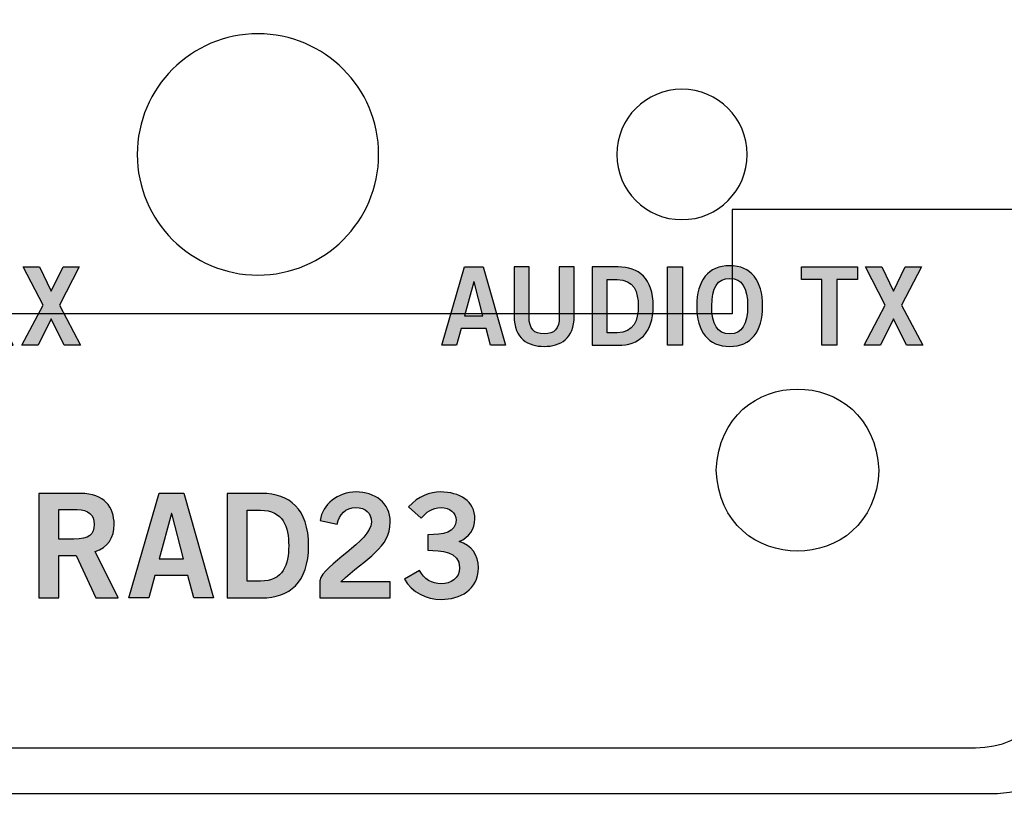
# Model space of a CAD drawing. Extents: x -6.28 to -1.72, y -9.3 to -4.7.
# Drawn here: x -3.28 to -2.52, y -8.34 to -7.72 of the extents above; entities that cross this region are included whole.
import ezdxf

# ---------------------------------------------------------------- set-up
doc = ezdxf.new("R2010")
doc.units = 0
doc.header["$MEASUREMENT"] = 0
for name, color, linetype in [('422_TEXT', 7, 'CONTINUOUS'), ('425_TEXT', 7, 'CONTINUOUS'), ('ADHESIVE', 7, 'CONTINUOUS'), ('BRACKETS', 7, 'CONTINUOUS'), ('DECORA', 7, 'CONTINUOUS'), ('TRANSPARENT', 7, 'CONTINUOUS'), ('WHITE_LEXAN', 7, 'CONTINUOUS')]:
    doc.layers.add(name, color=color, linetype=linetype)

# ---------------------------------------------------------------- blocks, each defined once
blk = doc.blocks.new('BLOCK_2')
at = {"layer": 'DECORA', "color": 7}
for points, knots in [([(-1.79501, -4.69544), (-1.79501, -4.69544), (-3.60702, -4.69544), (-3.60702, -4.69544), (-3.60702, -4.69544), (-4.39302, -4.69544), (-4.39302, -4.69544), (-4.39302, -4.69544), (-6.20502, -4.69544), (-6.20502, -4.69544), (-6.24682, -4.69544), (-6.281, -4.72964), (-6.281, -4.77145), (-6.281, -4.77145), (-6.281, -9.22849), (-6.281, -9.22849), (-6.281, -9.2703), (-6.24682, -9.30449), (-6.20502, -9.30449), (-6.20502, -9.30449), (-4.39302, -9.30449), (-4.39302, -9.30449), (-4.39302, -9.30449), (-3.60702, -9.30449), (-3.60702, -9.30449), (-3.60702, -9.30449), (-1.79501, -9.30449), (-1.79501, -9.30449), (-1.75321, -9.30449), (-1.719, -9.2703), (-1.719, -9.22849), (-1.719, -9.22849), (-1.719, -4.77145), (-1.719, -4.77145), (-1.719, -4.72964), (-1.75321, -4.69544), (-1.79501, -4.69544)], [0, 0, 0, 0, 1, 1, 1, 2, 2, 2, 3, 3, 3, 4, 4, 4, 5, 5, 5, 6, 6, 6, 7, 7, 7, 8, 8, 8, 9, 9, 9, 10, 10, 10, 11, 11, 11, 12, 12, 12, 12]), ([(-2.439, -8.222), (-2.439, -8.27316), (-2.48086, -8.315), (-2.53202, -8.315), (-2.53202, -8.315), (-3.65602, -8.315), (-3.65602, -8.315), (-3.70715, -8.315), (-3.74901, -8.27316), (-3.74901, -8.222), (-3.74901, -8.222), (-3.74901, -5.77793), (-3.74901, -5.77793), (-3.74901, -5.72678), (-3.70715, -5.68494), (-3.65602, -5.68494), (-3.65602, -5.68494), (-2.53202, -5.68494), (-2.53202, -5.68494), (-2.48086, -5.68494), (-2.439, -5.72678), (-2.439, -5.77793), (-2.439, -5.77793), (-2.439, -8.222), (-2.439, -8.222)], [0, 0, 0, 0, 1, 1, 1, 2, 2, 2, 3, 3, 3, 4, 4, 4, 5, 5, 5, 6, 6, 6, 7, 7, 7, 8, 8, 8, 8])]:
    blk.add_open_spline(points, degree=3, knots=knots, dxfattribs=at)
blk = doc.blocks.new('BLOCK_4')
at = {"layer": 'WHITE_LEXAN', "color": 7}
blk.add_open_spline([(-2.47401, -5.78992), (-2.47401, -5.78992), (-2.47401, -8.20993), (-2.47401, -8.20993), (-2.47401, -8.24845), (-2.50551, -8.27994), (-2.544, -8.27994), (-2.544, -8.27994), (-3.64402, -8.27994), (-3.64402, -8.27994), (-3.68251, -8.27994), (-3.71401, -8.24845), (-3.71401, -8.20993), (-3.71401, -8.20993), (-3.71401, -5.78992), (-3.71401, -5.78992), (-3.71401, -5.75143), (-3.68251, -5.71992), (-3.64402, -5.71992), (-3.64402, -5.71992), (-2.544, -5.71992), (-2.544, -5.71992), (-2.50551, -5.71992), (-2.47401, -5.75143), (-2.47401, -5.78992)], degree=3, knots=[0, 0, 0, 0, 1, 1, 1, 2, 2, 2, 3, 3, 3, 4, 4, 4, 5, 5, 5, 6, 6, 6, 7, 7, 7, 8, 8, 8, 8], dxfattribs=at)
blk = doc.blocks.new('BLOCK_9')
at = {"layer": '422_TEXT'}
h = blk.add_hatch(color=7, dxfattribs=at)
h.dxf.hatch_style = 2
edge = h.paths.add_edge_path()
edge.add_spline(control_points=[(-3.26188, -8.16504), (-3.26188, -8.16504), (-3.26188, -8.08486), (-3.26188, -8.08486), (-3.26188, -8.08486), (-3.22989, -8.08486), (-3.22989, -8.08486), (-3.21168, -8.08486), (-3.20435, -8.09541), (-3.20424, -8.10863), (-3.20413, -8.11852), (-3.20913, -8.12651), (-3.2189, -8.12929), (-3.2189, -8.12929), (-3.20124, -8.16504), (-3.20124, -8.16504), (-3.20124, -8.16504), (-3.21823, -8.16504), (-3.21823, -8.16504), (-3.21823, -8.16504), (-3.23333, -8.1324), (-3.23333, -8.1324), (-3.23333, -8.1324), (-3.24655, -8.1324), (-3.24655, -8.1324), (-3.24655, -8.1324), (-3.24655, -8.16504), (-3.24655, -8.16504), (-3.24655, -8.16504), (-3.26188, -8.16504), (-3.26188, -8.16504)], knot_values=[0, 0, 0, 0, 1, 1, 1, 2, 2, 2, 3, 3, 3, 4, 4, 4, 5, 5, 5, 6, 6, 6, 7, 7, 7, 8, 8, 8, 9, 9, 9, 10, 10, 10, 10], degree=3, periodic=1)
edge = h.paths.add_edge_path()
edge.add_spline(control_points=[(-3.24655, -8.11996), (-3.24655, -8.11996), (-3.23522, -8.11996), (-3.23522, -8.11996), (-3.22323, -8.11996), (-3.21957, -8.11619), (-3.21957, -8.10863), (-3.21957, -8.10108), (-3.22412, -8.09731), (-3.23256, -8.09731), (-3.23256, -8.09731), (-3.24655, -8.09731), (-3.24655, -8.09731), (-3.24655, -8.09731), (-3.24655, -8.11996), (-3.24655, -8.11996)], knot_values=[0, 0, 0, 0, 1, 1, 1, 2, 2, 2, 3, 3, 3, 4, 4, 4, 5, 5, 5, 5], degree=3, periodic=1)
h = blk.add_hatch(color=7, dxfattribs=at)
h.dxf.hatch_style = 2
h.paths.add_polyline_path([(-3.16987, -8.08475), (-3.15077, -8.08475), (-3.12801, -8.16504), (-3.14322, -8.16504), (-3.14766, -8.14772), (-3.17298, -8.14772), (-3.17776, -8.16504), (-3.19297, -8.16504)])
h.paths.add_polyline_path([(-3.16965, -8.13507), (-3.15099, -8.13507), (-3.15999, -8.10018), (-3.16021, -8.10018)])
h = blk.add_hatch(color=7, dxfattribs=at)
h.dxf.hatch_style = 2
edge = h.paths.add_edge_path()
edge.add_spline(control_points=[(-3.11768, -8.08486), (-3.11768, -8.08486), (-3.09113, -8.08486), (-3.09113, -8.08486), (-3.06992, -8.08486), (-3.05527, -8.09663), (-3.05516, -8.12495), (-3.05527, -8.15327), (-3.06992, -8.16504), (-3.09113, -8.16504), (-3.09113, -8.16504), (-3.11768, -8.16504), (-3.11768, -8.16504), (-3.11768, -8.16504), (-3.11768, -8.08486), (-3.11768, -8.08486)], knot_values=[0, 0, 0, 0, 1, 1, 1, 2, 2, 2, 3, 3, 3, 4, 4, 4, 5, 5, 5, 5], degree=3, periodic=1)
edge = h.paths.add_edge_path()
edge.add_spline(control_points=[(-3.10235, -8.15216), (-3.10235, -8.15216), (-3.09214, -8.15216), (-3.09214, -8.15216), (-3.07459, -8.15216), (-3.07048, -8.13927), (-3.07048, -8.12495), (-3.07048, -8.11063), (-3.07459, -8.09774), (-3.09214, -8.09774), (-3.09214, -8.09774), (-3.10235, -8.09774), (-3.10235, -8.09774), (-3.10235, -8.09774), (-3.10235, -8.15216), (-3.10235, -8.15216)], knot_values=[0, 0, 0, 0, 1, 1, 1, 2, 2, 2, 3, 3, 3, 4, 4, 4, 5, 5, 5, 5], degree=3, periodic=1)
h = blk.add_hatch(color=7, dxfattribs=at)
h.dxf.hatch_style = 2
edge = h.paths.add_edge_path()
edge.add_spline(control_points=[(-3.0466, -8.16504), (-3.0466, -8.16504), (-3.0466, -8.15183), (-3.0466, -8.15183), (-3.04416, -8.13927), (-3.00707, -8.12151), (-3.00707, -8.10686), (-3.00707, -8.09986), (-3.01162, -8.09575), (-3.01895, -8.09575), (-3.02695, -8.09575), (-3.0316, -8.10108), (-3.03338, -8.1084), (-3.03338, -8.1084), (-3.04627, -8.10564), (-3.04627, -8.10564), (-3.0446, -8.09331), (-3.03305, -8.08376), (-3.01873, -8.08376), (-3.00462, -8.08376), (-2.99263, -8.09186), (-2.99263, -8.10686), (-2.99263, -8.1264), (-3.01062, -8.13439), (-3.03061, -8.15261), (-3.03061, -8.15261), (-2.99263, -8.15261), (-2.99263, -8.15261), (-2.99263, -8.15261), (-2.99263, -8.16504), (-2.99263, -8.16504), (-2.99263, -8.16504), (-3.0466, -8.16504), (-3.0466, -8.16504)], knot_values=[0, 0, 0, 0, 1, 1, 1, 2, 2, 2, 3, 3, 3, 4, 4, 4, 5, 5, 5, 6, 6, 6, 7, 7, 7, 8, 8, 8, 9, 9, 9, 10, 10, 10, 11, 11, 11, 11], degree=3, periodic=1)
h = blk.add_hatch(color=7, dxfattribs=at)
h.dxf.hatch_style = 2
edge = h.paths.add_edge_path()
edge.add_spline(control_points=[(-2.96371, -8.11651), (-2.95193, -8.11651), (-2.94217, -8.11485), (-2.94217, -8.1053), (-2.94217, -8.09953), (-2.94705, -8.09575), (-2.95371, -8.09575), (-2.96049, -8.09575), (-2.96504, -8.09953), (-2.96904, -8.10374), (-2.96904, -8.10374), (-2.97859, -8.09508), (-2.97859, -8.09508), (-2.97081, -8.08687), (-2.96238, -8.08376), (-2.95416, -8.08376), (-2.9395, -8.08376), (-2.92773, -8.09087), (-2.92773, -8.10442), (-2.92773, -8.1124), (-2.93217, -8.1184), (-2.93983, -8.12174), (-2.93028, -8.12473), (-2.92506, -8.13206), (-2.92506, -8.14205), (-2.92506, -8.15883), (-2.93928, -8.16616), (-2.95349, -8.16616), (-2.96482, -8.16616), (-2.97626, -8.16083), (-2.98181, -8.15061), (-2.98181, -8.15061), (-2.97026, -8.14405), (-2.97026, -8.14405), (-2.96637, -8.15061), (-2.96104, -8.15417), (-2.95338, -8.15417), (-2.94627, -8.15417), (-2.9395, -8.14983), (-2.9395, -8.14205), (-2.9395, -8.12895), (-2.95405, -8.1285), (-2.96371, -8.1285), (-2.96371, -8.1285), (-2.96371, -8.11651), (-2.96371, -8.11651)], knot_values=[0, 0, 0, 0, 1, 1, 1, 2, 2, 2, 3, 3, 3, 4, 4, 4, 5, 5, 5, 6, 6, 6, 7, 7, 7, 8, 8, 8, 9, 9, 9, 10, 10, 10, 11, 11, 11, 12, 12, 12, 13, 13, 13, 14, 14, 14, 15, 15, 15, 15], degree=3, periodic=1)
for points in [[(-3.16987, -8.08475), (-3.15077, -8.08475), (-3.12801, -8.16504), (-3.14322, -8.16504), (-3.14766, -8.14772), (-3.17298, -8.14772), (-3.17776, -8.16504), (-3.19297, -8.16504), (-3.16987, -8.08475)], [(-3.16965, -8.13507), (-3.15099, -8.13507), (-3.15999, -8.10018), (-3.16021, -8.10018), (-3.16965, -8.13507)]]:
    blk.add_lwpolyline(points, dxfattribs=at)
for points, knots in [([(-3.26188, -8.16504), (-3.26188, -8.16504), (-3.26188, -8.08486), (-3.26188, -8.08486), (-3.26188, -8.08486), (-3.22989, -8.08486), (-3.22989, -8.08486), (-3.21168, -8.08486), (-3.20435, -8.09541), (-3.20424, -8.10863), (-3.20413, -8.11852), (-3.20913, -8.12651), (-3.2189, -8.12929), (-3.2189, -8.12929), (-3.20124, -8.16504), (-3.20124, -8.16504), (-3.20124, -8.16504), (-3.21823, -8.16504), (-3.21823, -8.16504), (-3.21823, -8.16504), (-3.23333, -8.1324), (-3.23333, -8.1324), (-3.23333, -8.1324), (-3.24655, -8.1324), (-3.24655, -8.1324), (-3.24655, -8.1324), (-3.24655, -8.16504), (-3.24655, -8.16504), (-3.24655, -8.16504), (-3.26188, -8.16504), (-3.26188, -8.16504)], [0, 0, 0, 0, 1, 1, 1, 2, 2, 2, 3, 3, 3, 4, 4, 4, 5, 5, 5, 6, 6, 6, 7, 7, 7, 8, 8, 8, 9, 9, 9, 10, 10, 10, 10]), ([(-3.11768, -8.08486), (-3.11768, -8.08486), (-3.09113, -8.08486), (-3.09113, -8.08486), (-3.06992, -8.08486), (-3.05527, -8.09663), (-3.05516, -8.12495), (-3.05527, -8.15327), (-3.06992, -8.16504), (-3.09113, -8.16504), (-3.09113, -8.16504), (-3.11768, -8.16504), (-3.11768, -8.16504), (-3.11768, -8.16504), (-3.11768, -8.08486), (-3.11768, -8.08486)], [0, 0, 0, 0, 1, 1, 1, 2, 2, 2, 3, 3, 3, 4, 4, 4, 5, 5, 5, 5]), ([(-3.0466, -8.16504), (-3.0466, -8.16504), (-3.0466, -8.15183), (-3.0466, -8.15183), (-3.04416, -8.13927), (-3.00707, -8.12151), (-3.00707, -8.10686), (-3.00707, -8.09986), (-3.01162, -8.09575), (-3.01895, -8.09575), (-3.02695, -8.09575), (-3.0316, -8.10108), (-3.03338, -8.1084), (-3.03338, -8.1084), (-3.04627, -8.10564), (-3.04627, -8.10564), (-3.0446, -8.09331), (-3.03305, -8.08376), (-3.01873, -8.08376), (-3.00462, -8.08376), (-2.99263, -8.09186), (-2.99263, -8.10686), (-2.99263, -8.1264), (-3.01062, -8.13439), (-3.03061, -8.15261), (-3.03061, -8.15261), (-2.99263, -8.15261), (-2.99263, -8.15261), (-2.99263, -8.15261), (-2.99263, -8.16504), (-2.99263, -8.16504), (-2.99263, -8.16504), (-3.0466, -8.16504), (-3.0466, -8.16504)], [0, 0, 0, 0, 1, 1, 1, 2, 2, 2, 3, 3, 3, 4, 4, 4, 5, 5, 5, 6, 6, 6, 7, 7, 7, 8, 8, 8, 9, 9, 9, 10, 10, 10, 11, 11, 11, 11]), ([(-2.96371, -8.11651), (-2.95193, -8.11651), (-2.94217, -8.11485), (-2.94217, -8.1053), (-2.94217, -8.09953), (-2.94705, -8.09575), (-2.95371, -8.09575), (-2.96049, -8.09575), (-2.96504, -8.09953), (-2.96904, -8.10374), (-2.96904, -8.10374), (-2.97859, -8.09508), (-2.97859, -8.09508), (-2.97081, -8.08687), (-2.96238, -8.08376), (-2.95416, -8.08376), (-2.9395, -8.08376), (-2.92773, -8.09087), (-2.92773, -8.10442), (-2.92773, -8.1124), (-2.93217, -8.1184), (-2.93983, -8.12174), (-2.93028, -8.12473), (-2.92506, -8.13206), (-2.92506, -8.14205), (-2.92506, -8.15883), (-2.93928, -8.16616), (-2.95349, -8.16616), (-2.96482, -8.16616), (-2.97626, -8.16083), (-2.98181, -8.15061), (-2.98181, -8.15061), (-2.97026, -8.14405), (-2.97026, -8.14405), (-2.96637, -8.15061), (-2.96104, -8.15417), (-2.95338, -8.15417), (-2.94627, -8.15417), (-2.9395, -8.14983), (-2.9395, -8.14205), (-2.9395, -8.12895), (-2.95405, -8.1285), (-2.96371, -8.1285), (-2.96371, -8.1285), (-2.96371, -8.11651), (-2.96371, -8.11651)], [0, 0, 0, 0, 1, 1, 1, 2, 2, 2, 3, 3, 3, 4, 4, 4, 5, 5, 5, 6, 6, 6, 7, 7, 7, 8, 8, 8, 9, 9, 9, 10, 10, 10, 11, 11, 11, 12, 12, 12, 13, 13, 13, 14, 14, 14, 15, 15, 15, 15]), ([(-3.24655, -8.11996), (-3.24655, -8.11996), (-3.23522, -8.11996), (-3.23522, -8.11996), (-3.22323, -8.11996), (-3.21957, -8.11619), (-3.21957, -8.10863), (-3.21957, -8.10108), (-3.22412, -8.09731), (-3.23256, -8.09731), (-3.23256, -8.09731), (-3.24655, -8.09731), (-3.24655, -8.09731), (-3.24655, -8.09731), (-3.24655, -8.11996), (-3.24655, -8.11996)], [0, 0, 0, 0, 1, 1, 1, 2, 2, 2, 3, 3, 3, 4, 4, 4, 5, 5, 5, 5]), ([(-3.10235, -8.15216), (-3.10235, -8.15216), (-3.09214, -8.15216), (-3.09214, -8.15216), (-3.07459, -8.15216), (-3.07048, -8.13927), (-3.07048, -8.12495), (-3.07048, -8.11063), (-3.07459, -8.09774), (-3.09214, -8.09774), (-3.09214, -8.09774), (-3.10235, -8.09774), (-3.10235, -8.09774), (-3.10235, -8.09774), (-3.10235, -8.15216), (-3.10235, -8.15216)], [0, 0, 0, 0, 1, 1, 1, 2, 2, 2, 3, 3, 3, 4, 4, 4, 5, 5, 5, 5])]:
    blk.add_open_spline(points, degree=3, knots=knots, dxfattribs=at)
blk = doc.blocks.new('BLOCK_11')
at = {"layer": '425_TEXT'}
h = blk.add_hatch(color=7, dxfattribs=at)
h.dxf.hatch_style = 2
h.paths.add_polyline_path([(-3.59023, -7.91106), (-3.5759, -7.91106), (-3.55883, -7.97128), (-3.57024, -7.97128), (-3.57358, -7.95828), (-3.59257, -7.95828), (-3.59615, -7.97128), (-3.60755, -7.97128)])
h.paths.add_polyline_path([(-3.59006, -7.94879), (-3.57607, -7.94879), (-3.58282, -7.92264), (-3.58298, -7.92264)])
h = blk.add_hatch(color=7, dxfattribs=at)
h.dxf.hatch_style = 2
edge = h.paths.add_edge_path()
edge.add_spline(control_points=[(-3.51746, -7.91114), (-3.51746, -7.91114), (-3.50597, -7.91114), (-3.50597, -7.91114), (-3.50597, -7.91114), (-3.50597, -7.94879), (-3.50597, -7.94879), (-3.50597, -7.96637), (-3.51679, -7.97212), (-3.52903, -7.97212), (-3.54128, -7.97212), (-3.55211, -7.96637), (-3.55211, -7.94879), (-3.55211, -7.94879), (-3.55211, -7.91114), (-3.55211, -7.91114), (-3.55211, -7.91114), (-3.54062, -7.91114), (-3.54062, -7.91114), (-3.54062, -7.91114), (-3.54062, -7.94929), (-3.54062, -7.94929), (-3.54062, -7.95904), (-3.53679, -7.96245), (-3.52903, -7.96245), (-3.52129, -7.96245), (-3.51746, -7.95904), (-3.51746, -7.94929), (-3.51746, -7.94929), (-3.51746, -7.91114), (-3.51746, -7.91114)], knot_values=[0, 0, 0, 0, 1, 1, 1, 2, 2, 2, 3, 3, 3, 4, 4, 4, 5, 5, 5, 6, 6, 6, 7, 7, 7, 8, 8, 8, 9, 9, 9, 10, 10, 10, 10], degree=3, periodic=1)
h = blk.add_hatch(color=7, dxfattribs=at)
h.dxf.hatch_style = 2
edge = h.paths.add_edge_path()
edge.add_spline(control_points=[(-3.49236, -7.91114), (-3.49236, -7.91114), (-3.47246, -7.91114), (-3.47246, -7.91114), (-3.45655, -7.91114), (-3.44555, -7.91998), (-3.44547, -7.94121), (-3.44555, -7.96245), (-3.45655, -7.97128), (-3.47246, -7.97128), (-3.47246, -7.97128), (-3.49236, -7.97128), (-3.49236, -7.97128), (-3.49236, -7.97128), (-3.49236, -7.91114), (-3.49236, -7.91114)], knot_values=[0, 0, 0, 0, 1, 1, 1, 2, 2, 2, 3, 3, 3, 4, 4, 4, 5, 5, 5, 5], degree=3, periodic=1)
edge = h.paths.add_edge_path()
edge.add_spline(control_points=[(-3.48086, -7.96162), (-3.48086, -7.96162), (-3.4732, -7.96162), (-3.4732, -7.96162), (-3.46004, -7.96162), (-3.45697, -7.95196), (-3.45697, -7.94121), (-3.45697, -7.93047), (-3.46004, -7.92081), (-3.4732, -7.92081), (-3.4732, -7.92081), (-3.48086, -7.92081), (-3.48086, -7.92081), (-3.48086, -7.92081), (-3.48086, -7.96162), (-3.48086, -7.96162)], knot_values=[0, 0, 0, 0, 1, 1, 1, 2, 2, 2, 3, 3, 3, 4, 4, 4, 5, 5, 5, 5], degree=3, periodic=1)
h = blk.add_hatch(color=7, dxfattribs=at)
h.dxf.hatch_style = 2
h.paths.add_polyline_path([(-3.43464, -7.97128), (-3.43464, -7.91114), (-3.42315, -7.91114), (-3.42315, -7.97128)])
h = blk.add_hatch(color=7, dxfattribs=at)
h.dxf.hatch_style = 2
edge = h.paths.add_edge_path()
edge.add_spline(control_points=[(-3.38684, -7.97212), (-3.40325, -7.97212), (-3.41208, -7.96086), (-3.41208, -7.94121), (-3.41208, -7.92155), (-3.40325, -7.91031), (-3.38684, -7.91031), (-3.37044, -7.91031), (-3.36161, -7.92155), (-3.36161, -7.94121), (-3.36161, -7.96086), (-3.37044, -7.97212), (-3.38684, -7.97212)], knot_values=[0, 0, 0, 0, 1, 1, 1, 2, 2, 2, 3, 3, 3, 4, 4, 4, 4], degree=3, periodic=1)
edge = h.paths.add_edge_path()
edge.add_spline(control_points=[(-3.38684, -7.91998), (-3.39626, -7.91998), (-3.40059, -7.92714), (-3.40059, -7.94121), (-3.40075, -7.95529), (-3.39634, -7.96245), (-3.38684, -7.96245), (-3.37744, -7.96245), (-3.3731, -7.95529), (-3.3731, -7.94121), (-3.3731, -7.92714), (-3.37744, -7.91998), (-3.38684, -7.91998)], knot_values=[0, 0, 0, 0, 1, 1, 1, 2, 2, 2, 3, 3, 3, 4, 4, 4, 4], degree=3, periodic=1)
h = blk.add_hatch(color=7, dxfattribs=at)
h.dxf.hatch_style = 2
edge = h.paths.add_edge_path()
edge.add_spline(control_points=[(-3.32709, -7.97128), (-3.32709, -7.97128), (-3.32709, -7.91114), (-3.32709, -7.91114), (-3.32709, -7.91114), (-3.3031, -7.91114), (-3.3031, -7.91114), (-3.28944, -7.91114), (-3.28394, -7.91906), (-3.28386, -7.92896), (-3.28378, -7.93638), (-3.28753, -7.94237), (-3.29486, -7.94445), (-3.29486, -7.94445), (-3.28162, -7.97128), (-3.28162, -7.97128), (-3.28162, -7.97128), (-3.29436, -7.97128), (-3.29436, -7.97128), (-3.29436, -7.97128), (-3.30569, -7.94678), (-3.30569, -7.94678), (-3.30569, -7.94678), (-3.31559, -7.94678), (-3.31559, -7.94678), (-3.31559, -7.94678), (-3.31559, -7.97128), (-3.31559, -7.97128), (-3.31559, -7.97128), (-3.32709, -7.97128), (-3.32709, -7.97128)], knot_values=[0, 0, 0, 0, 1, 1, 1, 2, 2, 2, 3, 3, 3, 4, 4, 4, 5, 5, 5, 6, 6, 6, 7, 7, 7, 8, 8, 8, 9, 9, 9, 10, 10, 10, 10], degree=3, periodic=1)
edge = h.paths.add_edge_path()
edge.add_spline(control_points=[(-3.31559, -7.93746), (-3.31559, -7.93746), (-3.3071, -7.93746), (-3.3071, -7.93746), (-3.2981, -7.93746), (-3.29536, -7.93463), (-3.29536, -7.92896), (-3.29536, -7.9233), (-3.29877, -7.92047), (-3.3051, -7.92047), (-3.3051, -7.92047), (-3.31559, -7.92047), (-3.31559, -7.92047), (-3.31559, -7.92047), (-3.31559, -7.93746), (-3.31559, -7.93746)], knot_values=[0, 0, 0, 0, 1, 1, 1, 2, 2, 2, 3, 3, 3, 4, 4, 4, 5, 5, 5, 5], degree=3, periodic=1)
h = blk.add_hatch(color=7, dxfattribs=at)
h.dxf.hatch_style = 2
h.paths.add_polyline_path([(-3.27393, -7.91114), (-3.26144, -7.91114), (-3.25245, -7.92972), (-3.24345, -7.91114), (-3.23096, -7.91114), (-3.2462, -7.94046), (-3.22996, -7.97128), (-3.24245, -7.97128), (-3.25245, -7.95088), (-3.26245, -7.97128), (-3.27494, -7.97128), (-3.2587, -7.94046)])
for points in [[(-3.59023, -7.91106), (-3.5759, -7.91106), (-3.55883, -7.97128), (-3.57024, -7.97128), (-3.57358, -7.95828), (-3.59257, -7.95828), (-3.59615, -7.97128), (-3.60755, -7.97128), (-3.59023, -7.91106)], [(-3.43464, -7.97128), (-3.43464, -7.91114), (-3.42315, -7.91114), (-3.42315, -7.97128), (-3.43464, -7.97128)], [(-3.27393, -7.91114), (-3.26144, -7.91114), (-3.25245, -7.92972), (-3.24345, -7.91114), (-3.23096, -7.91114), (-3.2462, -7.94046), (-3.22996, -7.97128), (-3.24245, -7.97128), (-3.25245, -7.95088), (-3.26245, -7.97128), (-3.27494, -7.97128), (-3.2587, -7.94046), (-3.27393, -7.91114)], [(-3.59006, -7.94879), (-3.57607, -7.94879), (-3.58282, -7.92264), (-3.58298, -7.92264), (-3.59006, -7.94879)]]:
    blk.add_lwpolyline(points, dxfattribs=at)
for points, knots in [([(-3.51746, -7.91114), (-3.51746, -7.91114), (-3.50597, -7.91114), (-3.50597, -7.91114), (-3.50597, -7.91114), (-3.50597, -7.94879), (-3.50597, -7.94879), (-3.50597, -7.96637), (-3.51679, -7.97212), (-3.52903, -7.97212), (-3.54128, -7.97212), (-3.55211, -7.96637), (-3.55211, -7.94879), (-3.55211, -7.94879), (-3.55211, -7.91114), (-3.55211, -7.91114), (-3.55211, -7.91114), (-3.54062, -7.91114), (-3.54062, -7.91114), (-3.54062, -7.91114), (-3.54062, -7.94929), (-3.54062, -7.94929), (-3.54062, -7.95904), (-3.53679, -7.96245), (-3.52903, -7.96245), (-3.52129, -7.96245), (-3.51746, -7.95904), (-3.51746, -7.94929), (-3.51746, -7.94929), (-3.51746, -7.91114), (-3.51746, -7.91114)], [0, 0, 0, 0, 1, 1, 1, 2, 2, 2, 3, 3, 3, 4, 4, 4, 5, 5, 5, 6, 6, 6, 7, 7, 7, 8, 8, 8, 9, 9, 9, 10, 10, 10, 10]), ([(-3.49236, -7.91114), (-3.49236, -7.91114), (-3.47246, -7.91114), (-3.47246, -7.91114), (-3.45655, -7.91114), (-3.44555, -7.91998), (-3.44547, -7.94121), (-3.44555, -7.96245), (-3.45655, -7.97128), (-3.47246, -7.97128), (-3.47246, -7.97128), (-3.49236, -7.97128), (-3.49236, -7.97128), (-3.49236, -7.97128), (-3.49236, -7.91114), (-3.49236, -7.91114)], [0, 0, 0, 0, 1, 1, 1, 2, 2, 2, 3, 3, 3, 4, 4, 4, 5, 5, 5, 5]), ([(-3.38684, -7.97212), (-3.40325, -7.97212), (-3.41208, -7.96086), (-3.41208, -7.94121), (-3.41208, -7.92155), (-3.40325, -7.91031), (-3.38684, -7.91031), (-3.37044, -7.91031), (-3.36161, -7.92155), (-3.36161, -7.94121), (-3.36161, -7.96086), (-3.37044, -7.97212), (-3.38684, -7.97212)], [0, 0, 0, 0, 1, 1, 1, 2, 2, 2, 3, 3, 3, 4, 4, 4, 4]), ([(-3.32709, -7.97128), (-3.32709, -7.97128), (-3.32709, -7.91114), (-3.32709, -7.91114), (-3.32709, -7.91114), (-3.3031, -7.91114), (-3.3031, -7.91114), (-3.28944, -7.91114), (-3.28394, -7.91906), (-3.28386, -7.92896), (-3.28378, -7.93638), (-3.28753, -7.94237), (-3.29486, -7.94445), (-3.29486, -7.94445), (-3.28162, -7.97128), (-3.28162, -7.97128), (-3.28162, -7.97128), (-3.29436, -7.97128), (-3.29436, -7.97128), (-3.29436, -7.97128), (-3.30569, -7.94678), (-3.30569, -7.94678), (-3.30569, -7.94678), (-3.31559, -7.94678), (-3.31559, -7.94678), (-3.31559, -7.94678), (-3.31559, -7.97128), (-3.31559, -7.97128), (-3.31559, -7.97128), (-3.32709, -7.97128), (-3.32709, -7.97128)], [0, 0, 0, 0, 1, 1, 1, 2, 2, 2, 3, 3, 3, 4, 4, 4, 5, 5, 5, 6, 6, 6, 7, 7, 7, 8, 8, 8, 9, 9, 9, 10, 10, 10, 10]), ([(-3.48086, -7.96162), (-3.48086, -7.96162), (-3.4732, -7.96162), (-3.4732, -7.96162), (-3.46004, -7.96162), (-3.45697, -7.95196), (-3.45697, -7.94121), (-3.45697, -7.93047), (-3.46004, -7.92081), (-3.4732, -7.92081), (-3.4732, -7.92081), (-3.48086, -7.92081), (-3.48086, -7.92081), (-3.48086, -7.92081), (-3.48086, -7.96162), (-3.48086, -7.96162)], [0, 0, 0, 0, 1, 1, 1, 2, 2, 2, 3, 3, 3, 4, 4, 4, 5, 5, 5, 5]), ([(-3.38684, -7.91998), (-3.39626, -7.91998), (-3.40059, -7.92714), (-3.40059, -7.94121), (-3.40075, -7.95529), (-3.39634, -7.96245), (-3.38684, -7.96245), (-3.37744, -7.96245), (-3.3731, -7.95529), (-3.3731, -7.94121), (-3.3731, -7.92714), (-3.37744, -7.91998), (-3.38684, -7.91998)], [0, 0, 0, 0, 1, 1, 1, 2, 2, 2, 3, 3, 3, 4, 4, 4, 4]), ([(-3.31559, -7.93746), (-3.31559, -7.93746), (-3.3071, -7.93746), (-3.3071, -7.93746), (-3.2981, -7.93746), (-3.29536, -7.93463), (-3.29536, -7.92896), (-3.29536, -7.9233), (-3.29877, -7.92047), (-3.3051, -7.92047), (-3.3051, -7.92047), (-3.31559, -7.92047), (-3.31559, -7.92047), (-3.31559, -7.92047), (-3.31559, -7.93746), (-3.31559, -7.93746)], [0, 0, 0, 0, 1, 1, 1, 2, 2, 2, 3, 3, 3, 4, 4, 4, 5, 5, 5, 5])]:
    blk.add_open_spline(points, degree=3, knots=knots, dxfattribs=at)
blk = doc.blocks.new('BLOCK_12')
at = {"layer": '425_TEXT'}
h = blk.add_hatch(color=7, dxfattribs=at)
h.dxf.hatch_style = 2
h.paths.add_polyline_path([(-2.93581, -7.91106), (-2.92148, -7.91106), (-2.90441, -7.97128), (-2.91582, -7.97128), (-2.91916, -7.95828), (-2.93815, -7.95828), (-2.94173, -7.97128), (-2.95313, -7.97128)])
h.paths.add_polyline_path([(-2.93564, -7.94879), (-2.92165, -7.94879), (-2.9284, -7.92264), (-2.92856, -7.92264)])
h = blk.add_hatch(color=7, dxfattribs=at)
h.dxf.hatch_style = 2
edge = h.paths.add_edge_path()
edge.add_spline(control_points=[(-2.86304, -7.91114), (-2.86304, -7.91114), (-2.85155, -7.91114), (-2.85155, -7.91114), (-2.85155, -7.91114), (-2.85155, -7.94879), (-2.85155, -7.94879), (-2.85155, -7.96637), (-2.86237, -7.97212), (-2.87462, -7.97212), (-2.88686, -7.97212), (-2.89769, -7.96637), (-2.89769, -7.94879), (-2.89769, -7.94879), (-2.89769, -7.91114), (-2.89769, -7.91114), (-2.89769, -7.91114), (-2.8862, -7.91114), (-2.8862, -7.91114), (-2.8862, -7.91114), (-2.8862, -7.94929), (-2.8862, -7.94929), (-2.8862, -7.95904), (-2.88237, -7.96245), (-2.87462, -7.96245), (-2.86687, -7.96245), (-2.86304, -7.95904), (-2.86304, -7.94929), (-2.86304, -7.94929), (-2.86304, -7.91114), (-2.86304, -7.91114)], knot_values=[0, 0, 0, 0, 1, 1, 1, 2, 2, 2, 3, 3, 3, 4, 4, 4, 5, 5, 5, 6, 6, 6, 7, 7, 7, 8, 8, 8, 9, 9, 9, 10, 10, 10, 10], degree=3, periodic=1)
h = blk.add_hatch(color=7, dxfattribs=at)
h.dxf.hatch_style = 2
edge = h.paths.add_edge_path()
edge.add_spline(control_points=[(-2.83794, -7.91114), (-2.83794, -7.91114), (-2.81804, -7.91114), (-2.81804, -7.91114), (-2.80213, -7.91114), (-2.79113, -7.91998), (-2.79105, -7.94121), (-2.79113, -7.96245), (-2.80213, -7.97128), (-2.81804, -7.97128), (-2.81804, -7.97128), (-2.83794, -7.97128), (-2.83794, -7.97128), (-2.83794, -7.97128), (-2.83794, -7.91114), (-2.83794, -7.91114)], knot_values=[0, 0, 0, 0, 1, 1, 1, 2, 2, 2, 3, 3, 3, 4, 4, 4, 5, 5, 5, 5], degree=3, periodic=1)
edge = h.paths.add_edge_path()
edge.add_spline(control_points=[(-2.82645, -7.96162), (-2.82645, -7.96162), (-2.81878, -7.96162), (-2.81878, -7.96162), (-2.80563, -7.96162), (-2.80255, -7.95196), (-2.80255, -7.94121), (-2.80255, -7.93047), (-2.80563, -7.92081), (-2.81878, -7.92081), (-2.81878, -7.92081), (-2.82645, -7.92081), (-2.82645, -7.92081), (-2.82645, -7.92081), (-2.82645, -7.96162), (-2.82645, -7.96162)], knot_values=[0, 0, 0, 0, 1, 1, 1, 2, 2, 2, 3, 3, 3, 4, 4, 4, 5, 5, 5, 5], degree=3, periodic=1)
h = blk.add_hatch(color=7, dxfattribs=at)
h.dxf.hatch_style = 2
h.paths.add_polyline_path([(-2.78022, -7.97128), (-2.78022, -7.91114), (-2.76873, -7.91114), (-2.76873, -7.97128)])
h = blk.add_hatch(color=7, dxfattribs=at)
h.dxf.hatch_style = 2
edge = h.paths.add_edge_path()
edge.add_spline(control_points=[(-2.73242, -7.97212), (-2.74884, -7.97212), (-2.75767, -7.96086), (-2.75767, -7.94121), (-2.75767, -7.92155), (-2.74884, -7.91031), (-2.73242, -7.91031), (-2.71602, -7.91031), (-2.70719, -7.92155), (-2.70719, -7.94121), (-2.70719, -7.96086), (-2.71602, -7.97212), (-2.73242, -7.97212)], knot_values=[0, 0, 0, 0, 1, 1, 1, 2, 2, 2, 3, 3, 3, 4, 4, 4, 4], degree=3, periodic=1)
edge = h.paths.add_edge_path()
edge.add_spline(control_points=[(-2.73242, -7.91998), (-2.74184, -7.91998), (-2.74617, -7.92714), (-2.74617, -7.94121), (-2.74633, -7.95529), (-2.74192, -7.96245), (-2.73242, -7.96245), (-2.72302, -7.96245), (-2.71868, -7.95529), (-2.71868, -7.94121), (-2.71868, -7.92714), (-2.72302, -7.91998), (-2.73242, -7.91998)], knot_values=[0, 0, 0, 0, 1, 1, 1, 2, 2, 2, 3, 3, 3, 4, 4, 4, 4], degree=3, periodic=1)
h = blk.add_hatch(color=7, dxfattribs=at)
h.dxf.hatch_style = 2
h.paths.add_polyline_path([(-2.63452, -7.91106), (-2.63452, -7.92071), (-2.65026, -7.92071), (-2.65026, -7.97128), (-2.66176, -7.97128), (-2.66176, -7.92071), (-2.6775, -7.92071), (-2.6775, -7.91106)])
h = blk.add_hatch(color=7, dxfattribs=at)
h.dxf.hatch_style = 2
h.paths.add_polyline_path([(-2.62839, -7.91114), (-2.61589, -7.91114), (-2.6069, -7.92972), (-2.5979, -7.91114), (-2.58541, -7.91114), (-2.60066, -7.94046), (-2.58441, -7.97128), (-2.59691, -7.97128), (-2.6069, -7.95088), (-2.6169, -7.97128), (-2.62939, -7.97128), (-2.61315, -7.94046)])
for points in [[(-2.93581, -7.91106), (-2.92148, -7.91106), (-2.90441, -7.97128), (-2.91582, -7.97128), (-2.91916, -7.95828), (-2.93815, -7.95828), (-2.94173, -7.97128), (-2.95313, -7.97128), (-2.93581, -7.91106)], [(-2.78022, -7.97128), (-2.78022, -7.91114), (-2.76873, -7.91114), (-2.76873, -7.97128), (-2.78022, -7.97128)], [(-2.63452, -7.91106), (-2.63452, -7.92071), (-2.65026, -7.92071), (-2.65026, -7.97128), (-2.66176, -7.97128), (-2.66176, -7.92071), (-2.6775, -7.92071), (-2.6775, -7.91106), (-2.63452, -7.91106)], [(-2.62839, -7.91114), (-2.61589, -7.91114), (-2.6069, -7.92972), (-2.5979, -7.91114), (-2.58541, -7.91114), (-2.60066, -7.94046), (-2.58441, -7.97128), (-2.59691, -7.97128), (-2.6069, -7.95088), (-2.6169, -7.97128), (-2.62939, -7.97128), (-2.61315, -7.94046), (-2.62839, -7.91114)], [(-2.93564, -7.94879), (-2.92165, -7.94879), (-2.9284, -7.92264), (-2.92856, -7.92264), (-2.93564, -7.94879)]]:
    blk.add_lwpolyline(points, dxfattribs=at)
for points, knots in [([(-2.86304, -7.91114), (-2.86304, -7.91114), (-2.85155, -7.91114), (-2.85155, -7.91114), (-2.85155, -7.91114), (-2.85155, -7.94879), (-2.85155, -7.94879), (-2.85155, -7.96637), (-2.86237, -7.97212), (-2.87462, -7.97212), (-2.88686, -7.97212), (-2.89769, -7.96637), (-2.89769, -7.94879), (-2.89769, -7.94879), (-2.89769, -7.91114), (-2.89769, -7.91114), (-2.89769, -7.91114), (-2.8862, -7.91114), (-2.8862, -7.91114), (-2.8862, -7.91114), (-2.8862, -7.94929), (-2.8862, -7.94929), (-2.8862, -7.95904), (-2.88237, -7.96245), (-2.87462, -7.96245), (-2.86687, -7.96245), (-2.86304, -7.95904), (-2.86304, -7.94929), (-2.86304, -7.94929), (-2.86304, -7.91114), (-2.86304, -7.91114)], [0, 0, 0, 0, 1, 1, 1, 2, 2, 2, 3, 3, 3, 4, 4, 4, 5, 5, 5, 6, 6, 6, 7, 7, 7, 8, 8, 8, 9, 9, 9, 10, 10, 10, 10]), ([(-2.83794, -7.91114), (-2.83794, -7.91114), (-2.81804, -7.91114), (-2.81804, -7.91114), (-2.80213, -7.91114), (-2.79113, -7.91998), (-2.79105, -7.94121), (-2.79113, -7.96245), (-2.80213, -7.97128), (-2.81804, -7.97128), (-2.81804, -7.97128), (-2.83794, -7.97128), (-2.83794, -7.97128), (-2.83794, -7.97128), (-2.83794, -7.91114), (-2.83794, -7.91114)], [0, 0, 0, 0, 1, 1, 1, 2, 2, 2, 3, 3, 3, 4, 4, 4, 5, 5, 5, 5]), ([(-2.73242, -7.97212), (-2.74884, -7.97212), (-2.75767, -7.96086), (-2.75767, -7.94121), (-2.75767, -7.92155), (-2.74884, -7.91031), (-2.73242, -7.91031), (-2.71602, -7.91031), (-2.70719, -7.92155), (-2.70719, -7.94121), (-2.70719, -7.96086), (-2.71602, -7.97212), (-2.73242, -7.97212)], [0, 0, 0, 0, 1, 1, 1, 2, 2, 2, 3, 3, 3, 4, 4, 4, 4]), ([(-2.82645, -7.96162), (-2.82645, -7.96162), (-2.81878, -7.96162), (-2.81878, -7.96162), (-2.80563, -7.96162), (-2.80255, -7.95196), (-2.80255, -7.94121), (-2.80255, -7.93047), (-2.80563, -7.92081), (-2.81878, -7.92081), (-2.81878, -7.92081), (-2.82645, -7.92081), (-2.82645, -7.92081), (-2.82645, -7.92081), (-2.82645, -7.96162), (-2.82645, -7.96162)], [0, 0, 0, 0, 1, 1, 1, 2, 2, 2, 3, 3, 3, 4, 4, 4, 5, 5, 5, 5]), ([(-2.73242, -7.91998), (-2.74184, -7.91998), (-2.74617, -7.92714), (-2.74617, -7.94121), (-2.74633, -7.95529), (-2.74192, -7.96245), (-2.73242, -7.96245), (-2.72302, -7.96245), (-2.71868, -7.95529), (-2.71868, -7.94121), (-2.71868, -7.92714), (-2.72302, -7.91998), (-2.73242, -7.91998)], [0, 0, 0, 0, 1, 1, 1, 2, 2, 2, 3, 3, 3, 4, 4, 4, 4])]:
    blk.add_open_spline(points, degree=3, knots=knots, dxfattribs=at)

msp = doc.modelspace()

# ---------------------------------------------------------------- linework, layer by layer
at = {"layer": 'ADHESIVE', "color": 7}
msp.add_open_spline([(-2.47401, -5.78992), (-2.47401, -5.78992), (-2.47401, -8.20993), (-2.47401, -8.20993), (-2.47401, -8.24845), (-2.50551, -8.27994), (-2.544, -8.27994), (-2.544, -8.27994), (-3.64402, -8.27994), (-3.64402, -8.27994), (-3.68251, -8.27994), (-3.71401, -8.24845), (-3.71401, -8.20993), (-3.71401, -8.20993), (-3.71401, -5.78992), (-3.71401, -5.78992), (-3.71401, -5.75143), (-3.68251, -5.71992), (-3.64402, -5.71992), (-3.64402, -5.71992), (-3.61402, -5.71992), (-3.61402, -5.71992), (-3.61402, -5.71992), (-3.61402, -6.11992), (-3.61402, -6.11992), (-3.61402, -6.11992), (-2.574, -6.11992), (-2.574, -6.11992), (-2.574, -6.11992), (-2.574, -5.71992), (-2.574, -5.71992), (-2.574, -5.71992), (-2.544, -5.71992), (-2.544, -5.71992), (-2.50551, -5.71992), (-2.47401, -5.75143), (-2.47401, -5.78992)], degree=3, knots=[0, 0, 0, 0, 1, 1, 1, 2, 2, 2, 3, 3, 3, 4, 4, 4, 5, 5, 5, 6, 6, 6, 7, 7, 7, 8, 8, 8, 9, 9, 9, 10, 10, 10, 11, 11, 11, 12, 12, 12, 12], dxfattribs=at)
at = {"layer": 'BRACKETS', "color": 7}
for points, knots in [([(-2.73055, -7.94724), (-2.73055, -7.94724), (-2.73055, -7.86725), (-2.73055, -7.86725), (-2.73055, -7.86725), (-2.48069, -7.86725), (-2.48069, -7.86725), (-2.48069, -7.86725), (-2.48069, -8.37024), (-2.48069, -8.37024), (-2.48069, -8.37024), (-2.71947, -8.37024), (-2.71947, -8.37024), (-2.71947, -8.37024), (-2.71947, -8.68436), (-2.71947, -8.68436), (-2.52829, -8.59293), (-2.35635, -8.82501), (-2.49991, -8.9814), (-2.64284, -9.12244), (-2.87186, -8.98293), (-2.81208, -8.79094), (-2.81208, -8.79094), (-2.94428, -8.79094), (-2.94428, -8.79094), (-2.93301, -8.98608), (-2.93324, -9.06225), (-3.14464, -9.04196), (-3.28044, -9.02983), (-3.24113, -8.88723), (-3.24422, -8.79094), (-3.24422, -8.79094), (-3.37644, -8.79094), (-3.37644, -8.79094), (-3.31481, -8.994), (-3.56785, -9.13004), (-3.70257, -8.96568), (-3.8217, -8.80351), (-3.64924, -8.59734), (-3.46904, -8.68436), (-3.46904, -8.68436), (-3.46904, -8.37024), (-3.46904, -8.37024), (-3.46904, -8.37024), (-4.53076, -8.37024), (-4.53076, -8.37024), (-4.53076, -8.37024), (-4.53076, -8.68436), (-4.53076, -8.68436), (-4.33998, -8.59272), (-4.16782, -8.82535), (-4.3112, -8.9814), (-4.45389, -9.1227), (-4.68376, -8.98233), (-4.62336, -8.79094), (-4.62336, -8.79094), (-4.75558, -8.79094), (-4.75558, -8.79094), (-4.74375, -8.9854), (-4.74541, -9.06256), (-4.95592, -9.04196), (-5.05434, -9.03233), (-5.0555, -8.94179), (-5.0555, -8.94179), (-5.0555, -8.94179), (-5.0555, -8.79094), (-5.0555, -8.79094), (-5.0555, -8.79094), (-5.18772, -8.79094), (-5.18772, -8.79094), (-5.12622, -8.99408), (-5.37926, -9.13001), (-5.51387, -8.96568), (-5.63298, -8.80377), (-5.46108, -8.59723), (-5.28032, -8.68436), (-5.28032, -8.68436), (-5.28032, -8.37024), (-5.28032, -8.37024), (-5.28032, -8.37024), (-5.5197, -8.37024), (-5.5197, -8.37024), (-5.5197, -8.37024), (-5.5197, -7.86725), (-5.5197, -7.86725), (-5.5197, -7.86725), (-5.26983, -7.86725), (-5.26983, -7.86725), (-5.26983, -7.86725), (-5.26983, -7.94724), (-5.26983, -7.94724), (-5.26983, -7.94724), (-2.73055, -7.94724), (-2.73055, -7.94724)], [0, 0, 0, 0, 1, 1, 1, 2, 2, 2, 3, 3, 3, 4, 4, 4, 5, 5, 5, 6, 6, 6, 7, 7, 7, 8, 8, 8, 9, 9, 9, 10, 10, 10, 11, 11, 11, 12, 12, 12, 13, 13, 13, 14, 14, 14, 15, 15, 15, 16, 16, 16, 17, 17, 17, 18, 18, 18, 19, 19, 19, 20, 20, 20, 21, 21, 21, 22, 22, 22, 23, 23, 23, 24, 24, 24, 25, 25, 25, 26, 26, 26, 27, 27, 27, 28, 28, 28, 29, 29, 29, 30, 30, 30, 31, 31, 31, 31]), ([(-2.74277, -8.06702), (-2.73967, -8.14987), (-2.62124, -8.14987), (-2.61814, -8.06702), (-2.62187, -7.98408), (-2.73904, -7.98408), (-2.74277, -8.06702)], [0, 0, 0, 0, 1, 1, 1, 2, 2, 2, 2])]:
    msp.add_open_spline(points, degree=3, knots=knots, dxfattribs=at)
at = {"layer": 'TRANSPARENT', "color": 7}
for points in [[(-3.00152, -7.82494), (-3.00152, -7.87604), (-3.04297, -7.91743), (-3.09405, -7.91743), (-3.14513, -7.91743), (-3.18653, -7.87604), (-3.18653, -7.82494), (-3.18653, -7.77386), (-3.14513, -7.73244), (-3.09405, -7.73244), (-3.04297, -7.73244), (-3.00152, -7.77386), (-3.00152, -7.82494)], [(-2.719, -7.82494), (-2.719, -7.85256), (-2.7414, -7.87494), (-2.76902, -7.87494), (-2.79663, -7.87494), (-2.81901, -7.85256), (-2.81901, -7.82494), (-2.81901, -7.79733), (-2.79663, -7.77493), (-2.76902, -7.77493), (-2.7414, -7.77493), (-2.719, -7.79733), (-2.719, -7.82494)]]:
    msp.add_open_spline(points, degree=3, knots=[0, 0, 0, 0, 1, 1, 1, 2, 2, 2, 3, 3, 3, 4, 4, 4, 4], dxfattribs=at)
at = {"layer": 'WHITE_LEXAN', "color": 7}
msp.add_open_spline([(-2.47401, -8.20993), (-2.47401, -8.24845), (-2.50551, -8.27994), (-2.544, -8.27994), (-2.544, -8.27994), (-3.64402, -8.27994), (-3.64402, -8.27994), (-3.68251, -8.27994), (-3.71401, -8.24845), (-3.71401, -8.20993), (-3.71401, -8.20993), (-3.71401, -5.78992), (-3.71401, -5.78992), (-3.71401, -5.75143), (-3.68251, -5.71992), (-3.64402, -5.71992), (-3.64402, -5.71992), (-2.544, -5.71992), (-2.544, -5.71992), (-2.50551, -5.71992), (-2.47401, -5.75143), (-2.47401, -5.78992), (-2.47401, -5.78992), (-2.47401, -8.20993), (-2.47401, -8.20993)], degree=3, knots=[0, 0, 0, 0, 1, 1, 1, 2, 2, 2, 3, 3, 3, 4, 4, 4, 5, 5, 5, 6, 6, 6, 7, 7, 7, 8, 8, 8, 8], dxfattribs=at)

# ---------------------------------------------------------------- block references
at = {"layer": '422_TEXT'}
msp.add_blockref('BLOCK_9', (0, 0), dxfattribs=at)
at = {"layer": '425_TEXT'}
for name in ['BLOCK_11', 'BLOCK_12']:
    msp.add_blockref(name, (0, 0), dxfattribs=at)
at = {"layer": 'DECORA'}
msp.add_blockref('BLOCK_2', (0, 0), dxfattribs=at)
at = {"layer": 'WHITE_LEXAN'}
msp.add_blockref('BLOCK_4', (0, 0), dxfattribs=at)

doc.saveas('drawing.dxf')
